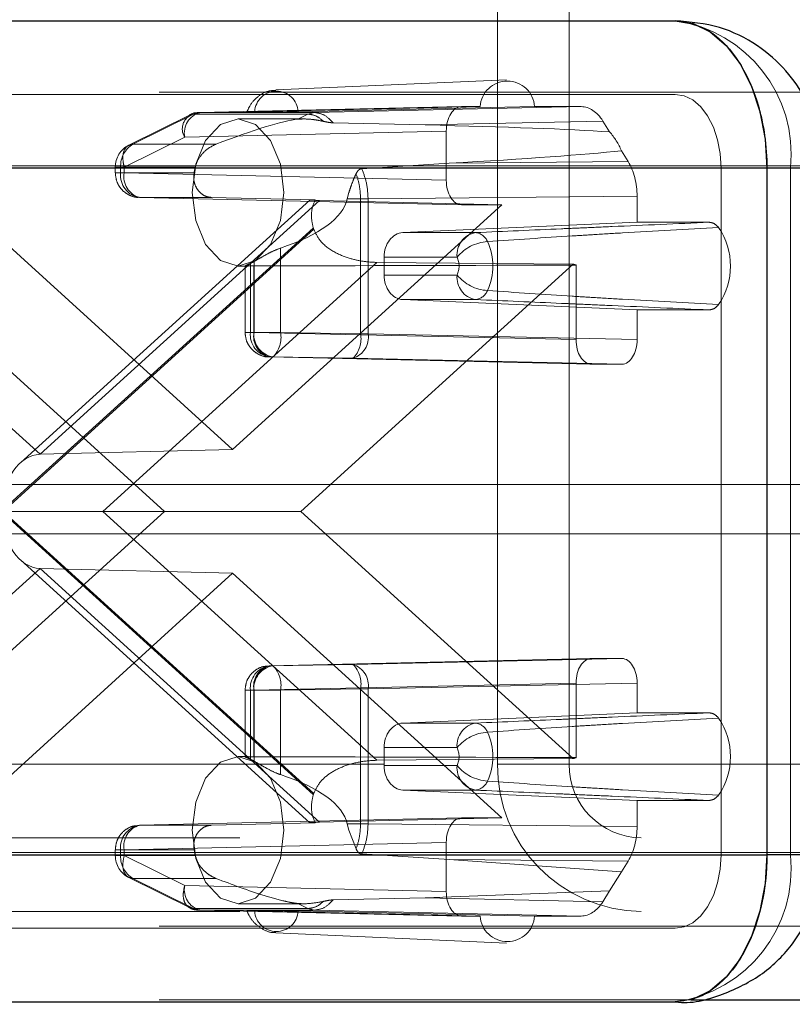
# Paper-space layout 'Sheet2' of a CAD drawing. Units: inches. Extents: x 0.1 to 16.8, y 0.1 to 10.9.
# Drawn here: x 4.4 to 4.4, y 4 to 4 of the extents above; entities that cross this region are included whole.
import ezdxf

# ---------------------------------------------------------------- set-up
doc = ezdxf.new("R2010")
doc.units = ezdxf.units.IN
doc.header["$MEASUREMENT"] = 0
doc.linetypes.add('HIDDEN', pattern=[0.07500000000000001, 0.05, -0.025])

psp = doc.layouts.new('Sheet2')

# ---------------------------------------------------------------- linework, layer by layer
at = {"color": 7, "linetype": 'HIDDEN', "lineweight": 18}
for p, q in [((4.395504423124506, 4.052312739708235), (4.395504423124506, 3.989976781702985)), ((4.400305902942498, 4.052312739708235), (4.400305902942498, 3.989976781702985)), ((4.396107518126013, 4.035760025641912), (4.380668577309558, 4.035070875696646)), ((3.757774835713671, 4.034777039461762), (4.407396841867726, 4.034777039461762)), ((4.172863607843839, 4.034924288264647), (5.137308047702144, 4.034924288264647)), ((4.374890746613358, 4.033389587560843), (4.370848183116262, 4.031378870900226)), ((4.375161205876384, 4.033452283094496), (4.371118642379288, 4.031441566433879)), ((4.375161205876384, 4.033452283094496), (4.382820708324465, 4.033452283094496)), ((4.393100652272064, 4.033956829488008), (4.375598886190699, 4.033560989243872)), ((4.375598886190699, 4.033560989243872), (4.383259690263963, 4.033560989243872)), ((4.394340419862859, 4.033956829488008), (4.379262224454891, 4.03361222654818)), ((4.382139969127397, 4.033118393401847), (4.382820708324465, 4.033452283094496)), ((4.382164541323516, 4.03361222654818), (4.397988067476463, 4.033956829488008)), ((4.382820708324465, 4.033452283094496), (4.383259690263963, 4.033560989243872)), ((4.383259690263963, 4.033560989243872), (4.401109927986554, 4.033956829488008)), ((4.394340419862859, 4.033956829488008), (4.393100652272064, 4.033956829488008)), ((4.401109927986554, 4.033956829488008), (4.397988067476463, 4.033956829488008)), ((4.382523455325624, 4.033136619514255), (4.378148048520877, 4.033136619514255)), ((4.384508949145773, 4.032873093154016), (4.39066496221554, 4.032732397066601)), ((4.39066496221554, 4.032732397066601), (4.402553825559772, 4.032996040085917)), ((4.403005039633966, 4.032271186752488), (4.402553825559772, 4.032996040085917)), ((4.392079662506704, 4.032316659384406), (4.374577896425338, 4.031920819140269)), ((4.392079662506704, 4.032316659384406), (4.392079662506704, 4.029035319801585)), ((4.370535332928241, 4.029910102479651), (4.374577896425338, 4.031920819140269)), ((4.371118642379288, 4.031441566433879), (4.376671319917184, 4.031441566433879)), ((4.404245896683384, 4.030277810614598), (4.40379468260919, 4.031002663948026)), ((4.392260896887984, 4.030168606100371), (4.386419323837832, 4.029804169681029)), ((4.404245896683384, 4.030277810614598), (4.392260896887984, 4.030168606100371)), ((3.760838271585875, 4.029855779619242), (4.41046027773993, 4.029855779619242)), ((4.125718605821445, 4.030003028422127), (5.09016304567975, 4.030003028422127)), ((4.127928527791244, 4.030003028422127), (5.09237296764955, 4.030003028422127)), ((4.175073529813639, 4.030003028422127), (5.139517969671945, 4.030003028422127)), ((4.177283451783438, 4.030003028422127), (5.141727891641744, 4.030003028422127)), ((4.415099869608683, 4.029855779619242), (4.355873442746066, 4.029855779619242)), ((4.369938308807917, 4.029910102479651), (4.369938308807917, 4.029522591351236)), ((4.370535332928241, 4.029910102479651), (4.369944862325974, 4.029910102479651)), ((4.370535332928241, 4.029522591351236), (4.369944862325974, 4.029522591351236)), ((4.370294890798598, 4.029910102479651), (4.375284831061999, 4.029910102479651)), ((4.370294890798598, 4.029522591351236), (4.370294890798598, 4.029910102479651)), ((4.37520750436587, 4.029522591351236), (4.370294890798598, 4.029522591351236)), ((4.370535332928241, 4.029522591351236), (4.370535332928241, 4.029910102479651)), ((4.370535332928241, 4.029522591351236), (4.392079662506704, 4.029035319801585)), ((4.41046027773993, 4.029855779619242), (4.41046027773993, 3.983924021089058)), ((4.415099869608683, 3.983924021089058), (4.415099869608683, 4.029855779619242)), ((4.41723936048453, 4.029855779619242), (4.415099869608683, 4.029855779619242)), ((4.385455468166414, 4.027792206414655), (4.385566177631296, 4.028215359671734)), ((4.346203028351283, 4.027682485516645), (4.364900436744511, 4.010705349300643)), ((4.382944074181144, 4.027711614621399), (4.363594383631805, 4.010142210066241)), ((4.364900436744511, 4.010705349300643), (4.383597845137738, 4.027682485516645)), ((4.376365901544937, 4.027882421247632), (4.371556322693603, 4.027882421247632)), ((4.371556322693603, 4.027882421247632), (4.393100652272064, 4.027395149697981)), ((4.376365901544919, 4.027882421247633), (4.383314716417264, 4.027727620602506)), ((4.383597845137738, 4.027682485516645), (4.39580108377996, 4.027395149697981)), ((4.386344035464285, 4.027792206414655), (4.385455468166414, 4.027792206414655)), ((4.386849398466621, 4.027794297404796), (4.386344035464263, 4.027792206414655)), ((4.386344035464263, 4.027792206414655), (4.386344042939519, 4.018768430514653)), ((4.404843978640889, 4.027958259809483), (4.386849398466621, 4.027794297404796)), ((4.386849398466621, 4.027794297404796), (4.386849398852481, 4.018768430393296)), ((4.40484397864089, 4.026223983539758), (4.404843978640889, 4.027958259809483)), ((4.377783628436418, 4.011035406828812), (4.359766173092874, 4.027395149697981)), ((4.39580108377996, 4.027395149697981), (4.377783628436418, 4.011035406828812)), ((4.393100652272064, 4.027395149697981), (4.39580108377996, 4.027395149697981)), ((4.389178605918102, 4.025534567609343), (4.40484397864089, 4.026223983539758)), ((4.409662114512916, 4.026223983539758), (4.40484397864089, 4.026223983539758)), ((4.362377572954503, 4.006937281033419), (4.383184460637772, 4.025829811966094)), ((4.383209729142385, 4.025757994260267), (4.362429754659296, 4.00688990035415)), ((4.389178605918102, 4.025534567609343), (4.394039383613726, 4.025534567609343)), ((4.380992920474479, 4.02449912658358), (4.380992920474479, 4.018859861692444)), ((4.387436357475302, 4.023536934119337), (4.369102500405216, 4.00688990035415)), ((4.37921584763775, 4.023595116685417), (4.37921584763775, 4.018859861692444)), ((4.400562233932068, 4.023427232922053), (4.387436357475302, 4.023536934119337)), ((4.392800350955449, 4.023895146961346), (4.387922371156586, 4.023895146961346)), ((4.387922371156586, 4.023895146961346), (4.387922371156586, 4.022693052697084)), ((4.355005022940766, 4.023427232922053), (4.373218062927173, 4.00688990035415)), ((4.378148048520877, 4.023294099829215), (4.378685374233172, 4.023294099829215)), ((4.378618043779163, 4.023307466637842), (4.378618043779163, 4.018859861692443)), ((4.378974625769843, 4.018859861692444), (4.378974625769843, 4.023470895131483)), ((4.379215067899486, 4.023305374901559), (4.379215067899486, 4.018859861692443)), ((4.382349193945662, 4.00688990035415), (4.400562233932068, 4.023427232922053)), ((4.40075939747795, 4.023362932028117), (4.400759397477949, 4.018372590142793)), ((4.387922371156586, 4.022693052697084), (4.392800350955449, 4.022693052697103)), ((4.394039383613726, 4.021053632049087), (4.389178605918102, 4.021053632049088)), ((4.404843978640907, 4.020364216118673), (4.389178605918102, 4.021053632049088)), ((4.404843978640907, 4.020364216118673), (4.409662114512916, 4.020364216118673)), ((4.404843978640889, 4.018372590142793), (4.404843978640907, 4.020364216118673)), ((4.379215067899486, 4.018859861692443), (4.37862459729722, 4.018859861692443)), ((4.37921584763775, 4.018859861692444), (4.378974625769843, 4.018859861692444)), ((4.400759397477949, 4.018372590142793), (4.379215067899486, 4.018859861692443)), ((4.37921584763775, 4.018859861692444), (4.380992920474479, 4.018859861692444)), ((4.380992920474479, 4.018859861692444), (4.386344042939519, 4.018768430514653)), ((4.386344042939519, 4.018768430514653), (4.386849398852481, 4.018768430393296)), ((4.386849398852481, 4.018768430393296), (4.404843978640889, 4.018372590142793)), ((4.380236057664847, 4.01721969158884), (4.40178038724331, 4.016732420039189)), ((4.380477279532753, 4.01721969158884), (4.380236057664847, 4.01721969158884)), ((4.385828409473039, 4.017128260283326), (4.380477279532753, 4.01721969158884)), ((4.385828409473039, 4.017128260283326), (4.403822988875528, 4.016732420039189)), ((4.40178038724331, 4.016732420039189), (4.403822988875528, 4.016732420039189)), ((4.364900436744511, 4.010705349300643), (4.377783628436418, 4.011035406828812)), ((4.128665168447844, 4.008677569104542), (5.09310960830615, 4.008677569104542)), ((4.373218062927173, 4.00688990035415), (4.355005022940766, 3.990352567786246)), ((4.383184460637772, 3.987949988742205), (4.362377572954503, 4.006842519674881)), ((4.362429754659296, 4.00688990035415), (4.369102500405216, 4.00688990035415)), ((4.362429754659296, 4.00688990035415), (4.383209729142385, 3.988021806448032)), ((4.369102500405216, 4.00688990035415), (4.387436357475302, 3.990242866588962)), ((4.369102500405216, 4.00688990035415), (4.382349193945662, 4.00688990035415)), ((4.400562233932068, 3.990352567786246), (4.382349193945662, 4.00688990035415)), ((4.128665168447844, 4.005396729209528), (5.09310960830615, 4.005396729209528)), ((4.363594383631805, 4.003637590642059), (4.382944074181144, 3.9860681860869)), ((4.364900436744511, 4.003074451407657), (4.346203028351283, 3.986097315191654)), ((4.359766173092874, 3.986384651010318), (4.377783628436418, 4.002744393879488)), ((4.383597845137738, 3.986097315191654), (4.364900436744511, 4.003074451407657)), ((4.364900436744511, 4.003074451407657), (4.377783628436418, 4.002744393879488)), ((4.377783628436418, 4.002744393879488), (4.39580108377996, 3.986384651010318)), ((4.380236057664847, 3.996560109119459), (4.401780387243311, 3.99704738066911)), ((4.380236057664847, 3.996560109119459), (4.380477279532753, 3.996560109119459)), ((4.385828409473039, 3.996651540424974), (4.380477279532753, 3.996560109119459)), ((4.403822988875528, 3.99704738066911), (4.385828409473039, 3.996651540424974)), ((4.403822988875528, 3.99704738066911), (4.401780387243311, 3.99704738066911)), ((4.379215067899486, 3.994919939015857), (4.40075939747795, 3.995407210565507)), ((4.404843978640889, 3.995407210565507), (4.386849399238399, 3.995011370321371)), ((4.40075939747795, 3.995407210565507), (4.40075939747795, 3.990416868680183)), ((4.404843978640907, 3.993415584589626), (4.404843978640889, 3.995407210565507)), ((4.378618043779163, 3.994919939015856), (4.378618043779163, 3.990476258666285)), ((4.379215067899486, 3.994919939015857), (4.37862459729722, 3.994919939015856)), ((4.37921584763775, 3.994919939015856), (4.378974625769843, 3.994919939015856)), ((4.378974625769843, 3.990308905576816), (4.378974625769843, 3.994919939015856)), ((4.379215067899486, 3.99047442580674), (4.379215067899486, 3.994919939015857)), ((4.380992920474479, 3.994919939015856), (4.37921584763775, 3.994919939015856)), ((4.37921584763775, 3.990184684022882), (4.37921584763775, 3.994919939015856)), ((4.380992920474479, 3.994919939015856), (4.386344050414764, 3.995011370321371)), ((4.380992920474479, 3.98928067412472), (4.380992920474479, 3.994919939015856)), ((4.386344050414764, 3.995011370321371), (4.386344050414764, 3.985987594293645)), ((4.386849399238399, 3.995011370321371), (4.386344050414764, 3.995011370321371)), ((4.386849399238399, 3.995011370321371), (4.386849399238399, 3.985985503296471)), ((4.404843978640907, 3.993415584589626), (4.389178605918102, 3.992726168659212)), ((4.404843978640907, 3.993415584589626), (4.409662114512916, 3.993415584589626)), ((4.389178605918102, 3.992726168659212), (4.394039383613725, 3.992726168659212)), ((4.387922371156586, 3.991086748011215), (4.387922371156586, 3.989884653746954)), ((4.392800350955449, 3.991086748011197), (4.387922371156586, 3.991086748011215)), ((4.239854991839525, 3.989976781702985), (4.395504423124506, 3.989976781702985)), ((4.244656471657517, 3.989976781702985), (4.400305902942498, 3.989976781702985)), ((4.283068310201453, 3.989976781702985), (4.438717741486434, 3.989976781702985)), ((4.287869790019445, 3.989976781702985), (4.417239361552765, 3.989976781702985)), ((4.378682412013448, 3.990485700879084), (4.378148048520877, 3.990485700879084)), ((4.387436357475302, 3.990242866588962), (4.400562233932068, 3.990352567786246)), ((4.395504423124506, 3.989976781702985), (4.475995830386331, 3.989976781702985)), ((4.400305902942498, 3.989976781702985), (4.478255476290792, 3.989976781702985)), ((4.387922371156586, 3.989884653746954), (4.392800350955449, 3.989884653746954)), ((4.394039383613725, 3.988245233098957), (4.389178605918102, 3.988245233098957)), ((4.389178605918102, 3.988245233098957), (4.404843978640907, 3.987555817168542)), ((4.409662114512916, 3.987555817168542), (4.404843978640907, 3.987555817168542)), ((4.404843978640889, 3.985821540898816), (4.404843978640907, 3.987555817168542)), ((4.393100652272064, 3.986384651010318), (4.371556322693602, 3.985897379460667)), ((4.383314716417082, 3.986052180105789), (4.376365901544863, 3.985897379460665)), ((4.39580108377996, 3.986384651010318), (4.383597845137738, 3.986097315191654)), ((4.385566177631296, 3.985564441036565), (4.385455468166414, 3.985987594293645)), ((4.386344050414764, 3.985987594293645), (4.385455468166414, 3.985987594293645)), ((4.386344050414764, 3.985987594293645), (4.386849399238399, 3.985985503296471)), ((4.386849399238399, 3.985985503296471), (4.404843978640889, 3.985821540898816)), ((4.39580108377996, 3.986384651010318), (4.393100652272064, 3.986384651010318)), ((4.371556322693602, 3.985897379460667), (4.376365901544937, 3.985897379460667)), ((4.386045202260571, 3.984311639751397), (4.385566177631296, 3.985564441036565)), ((4.278266830383462, 3.985055521860465), (4.433916261668442, 3.985055521860466)), ((4.392079662506704, 3.984744480906715), (4.37053533292824, 3.984257209357064)), ((4.392079662506704, 3.984744480906715), (4.392079662506704, 3.981463141323895)), ((4.125718605821445, 3.984071269891943), (5.09016304567975, 3.984071269891943)), ((4.127928527791244, 3.984071269891943), (5.09237296764955, 3.984071269891943)), ((4.175073529813639, 3.984071269891943), (5.139517969671945, 3.984071269891943)), ((4.177283451783438, 3.984071269891943), (5.141727891641744, 3.984071269891943)), ((4.369938308807917, 3.984257209357064), (4.369938308807917, 3.983869698228649)), ((4.37053533292824, 3.984257209357064), (4.369944862325974, 3.984257209357064)), ((4.370294890798598, 3.984257209357064), (4.370294890798598, 3.983869698228649)), ((4.370294890798598, 3.984257209357064), (4.37520750436587, 3.984257209357064)), ((4.370535332928241, 3.983869698228649), (4.37053533292824, 3.984257209357064)), ((4.37520750436587, 3.984257209357064), (4.375284831061999, 3.983869698228649)), ((3.760838271585875, 3.983924021089058), (4.41046027773993, 3.983924021089058)), ((4.355873442746066, 3.983924021089058), (4.415099869608683, 3.983924021089058)), ((4.370535332928241, 3.983869698228649), (4.369944862325974, 3.983869698228649)), ((4.370294890798598, 3.983869698228649), (4.375284831061999, 3.983869698228649)), ((4.374577896425338, 3.981858981568031), (4.370535332928241, 3.983869698228649)), ((4.386419323837832, 3.98397563102727), (4.392260896887985, 3.983611194607927)), ((4.40379468260919, 3.982777136760273), (4.392260896887985, 3.983611194607927)), ((4.392260896887985, 3.983611194607927), (4.404245896683384, 3.983501990093702)), ((4.40379468260919, 3.982777136760273), (4.404245896683384, 3.983501990093702)), ((4.415099869608683, 3.983924021089058), (4.417239360769828, 3.983924021089058)), ((4.403005039633966, 3.981508613955812), (4.40379468260919, 3.982777136760273)), ((4.370848183116262, 3.982400929808074), (4.374890746613358, 3.980390213147456)), ((4.371118642379288, 3.982338234274422), (4.376671319917184, 3.982338234274422)), ((4.375161194581898, 3.980327523231529), (4.371118642379288, 3.982338234274422)), ((4.374577896425338, 3.981858981568031), (4.392079662506704, 3.981463141323895)), ((4.39066496221554, 3.981047403641699), (4.403005039633966, 3.981508613955812)), ((4.402553825559772, 3.980783760622383), (4.403005039633966, 3.981508613955812)), ((4.39066496221554, 3.981047403641699), (4.384508949145773, 3.980906707554283)), ((4.402553825559772, 3.980783760622383), (4.39066496221554, 3.981047403641699)), ((4.278266830383462, 3.980134262017946), (4.416440935898101, 3.980134262017946)), ((4.382820696870985, 3.980327523231598), (4.375161194422905, 3.980327523231598)), ((4.383259689498375, 3.980218811481405), (4.375598885814028, 3.980218811472917)), ((4.375598885814028, 3.980218811472917), (4.393100652272064, 3.979822971220292)), ((4.378148048520877, 3.980643181194045), (4.382526525651257, 3.980643181194045)), ((4.379262224454895, 3.98016757416012), (4.394340419862852, 3.979822971220292)), ((4.382139969127397, 3.980661407306452), (4.382820696870963, 3.980327523231529)), ((4.39798806747647, 3.979822971220292), (4.382164541323517, 3.98016757416012)), ((4.383259689498375, 3.980218811481405), (4.382820696870985, 3.980327523231598)), ((4.401109927986554, 3.979822971220291), (4.383259689498375, 3.980218811481405)), ((4.393100652272064, 3.979822971220292), (4.394340419862852, 3.979822971220292)), ((4.39798806747647, 3.979822971220292), (4.401109927986554, 3.979822971220291)), ((3.757774835713671, 3.979002761246539), (4.407396841867726, 3.979002761246538)), ((4.172863607843839, 3.979150010049424), (5.137308047702144, 3.979150010049424)), ((4.380668577309558, 3.978708925011643), (4.396107518126013, 3.978019775066377)), ((4.172863607843839, 3.974228750206904), (4.40845267699925, 3.974228750206904))]:
    psp.add_line(p, q, dxfattribs=at)
at = {"color": 7, "linetype": 'Continuous', "lineweight": 25}
for p, q in [((3.757774835713671, 4.039698299304281), (4.407396841867726, 4.039698299304281)), ((3.763901707458079, 4.029855779619242), (4.413523713612134, 4.029855779619242)), ((4.413523713612134, 4.029855779619242), (4.413523713612134, 3.983924021089058)), ((4.413523713612134, 4.029855779619242), (4.41723936048453, 4.029855779619242)), ((3.763901707458079, 3.983924021089058), (4.413523713612134, 3.983924021089058)), ((4.417239360769828, 3.983924021089058), (4.413523713612134, 3.983924021089058)), ((4.40845267699925, 3.974228750206904), (4.647925938396335, 3.974228750206903)), ((3.757774835713671, 3.974081501404019), (4.407396841867726, 3.974081501404018))]:
    psp.add_line(p, q, dxfattribs=at)
at = {"color": 7, "linetype": 'Continuous', "lineweight": 25, "flags": 128}
for points in [[(4.407396841867726, 4.039698299304281), (4.408592135249293, 4.039509178048408), (4.409741494176536, 4.038949082104589), (4.410800749430448, 4.038039535645841), (4.411729194425657, 4.036815492032495), (4.412491149541676, 4.03532399057416), (4.413057333270706, 4.033622348835434), (4.413405987489559, 4.031775959954046), (4.413523713612134, 4.029855779619242)], [(4.413523713612134, 3.983924021089058), (4.413405987489559, 3.982003840754254), (4.413057333270706, 3.980157451872866), (4.412491149541676, 3.97845581013414), (4.411729194425657, 3.976964308675805), (4.410800749430448, 3.975740265062458), (4.409741494176536, 3.974830718603711), (4.408592135249293, 3.974270622659892), (4.407396841867726, 3.974081501404018)]]:
    psp.add_lwpolyline(points, dxfattribs=at)
at = {"color": 7, "linetype": 'HIDDEN', "lineweight": 18, "flags": 128}
for points in [[(4.407396841867726, 4.034777039461762), (4.40799448855851, 4.034682478833825), (4.408569168022131, 4.034402430861915), (4.409098795649086, 4.033947657632542), (4.409563018146692, 4.033335635825869), (4.4099439957047, 4.032589885096701), (4.410227087569216, 4.031739064227337), (4.410401414678643, 4.030815869786644), (4.41046027773993, 4.029855779619242)], [(4.381211484393082, 4.028215359671734), (4.380978294222368, 4.026332075063639), (4.380314224799843, 4.024735503465108), (4.379320374675283, 4.023668708429061), (4.378148048520877, 4.023294099829215), (4.376975722366471, 4.023668708429061), (4.375981872241911, 4.024735503465108), (4.375317802819387, 4.026332075063639), (4.375084612648672, 4.028215359671734), (4.375317802819387, 4.030098644279831), (4.375981872241911, 4.031695215878361), (4.376975722366471, 4.032762010914409), (4.378148048520877, 4.033136619514255), (4.379320374675283, 4.032762010914409), (4.380314224799843, 4.031695215878361), (4.380978294222368, 4.030098644279831), (4.381211484393082, 4.028215359671734)], [(4.381211484393082, 3.985564441036565), (4.380978294222368, 3.983681156428469), (4.380314224799843, 3.982084584829938), (4.379320374675283, 3.981017789793891), (4.378148048520877, 3.980643181194045), (4.376975722366471, 3.981017789793891), (4.375981872241911, 3.982084584829938), (4.375317802819387, 3.983681156428469), (4.375084612648673, 3.985564441036565), (4.375317802819387, 3.98744772564466), (4.375981872241911, 3.989044297243191), (4.376975722366471, 3.990111092279238), (4.378148048520877, 3.990485700879084), (4.379320374675283, 3.990111092279238), (4.380314224799843, 3.989044297243191), (4.380978294222368, 3.98744772564466), (4.381211484393082, 3.985564441036565)], [(4.41046027773993, 3.983924021089058), (4.410401414678643, 3.982963930921656), (4.410227087569216, 3.982040736480962), (4.4099439957047, 3.981189915611599), (4.409563018146692, 3.980444164882432), (4.409098795649086, 3.979832143075758), (4.408569168022131, 3.979377369846384), (4.40799448855851, 3.979097321874475), (4.407396841867726, 3.979002761246538)]]:
    psp.add_lwpolyline(points, dxfattribs=at)
at = {"color": 7, "linetype": 'HIDDEN', "lineweight": 18}
for centre, radius, start, end in [((4.406178536591058, 4.0308092589765), 0.00897214053033466, 353.8995942634003, 82.19583554960874), ((4.396164243669661, 4.033837871257911), 0.001827699192637109, 3.731809898784293, 176.2681901012157), ((4.380713382889204, 4.033540041812841), 0.00145295266182145, 2.84770734390742, 177.1522926560943), ((4.375444561291265, 4.032467539205009), 0.001024700355725509, 106.0529235089357, 212.2450468854023), ((4.375979529232374, 4.03218617959473), 0.001426531000907828, 105.4757940608576, 190.7204902350883), ((4.375625939668146, 4.032516601990813), 0.001044737586667206, 91.48383994433046, 116.4126569083569), ((4.399586626695458, 4.02926322440702), 0.004553392635157531, 22.45821542466381, 41.34550027940953), ((4.371970888270034, 4.029995882290663), 0.001678191198951357, 120.5197934002451, 182.9299187180784), ((4.371578728755424, 4.029910102479651), 0.001640419947506254, 116.5830108609248, 180), ((4.37179012755544, 4.02936739716679), 0.001503269168810752, 174.0743525080493, 261.0524098743376), ((4.371936965735275, 4.029257230896774), 0.001426531000906261, 169.2795097648642, 254.5242059392369), ((4.382340151275367, 4.028300763539946), 0.007236540273916201, 167.1505133552803, 170.2795357872102), ((4.38905871396873, 4.027856268473076), 0.006213966379934184, 199.0330319647727, 199.7350223037228), ((4.394304026278121, 4.024046632281935), 0.001511286630116258, 100.0851081081089, 185.7527603325023), ((4.393929626138642, 4.02457048577271), 0.0009703094821052436, 21.75977439033709, 83.50503239266423), ((4.40652727363814, 4.023294099829215), 0.004564225417244316, 325.5890742304578, 34.41092576954303), ((4.395032411028541, 4.022025610428178), 0.002911573289261408, 93.97065588717919, 140.0510165970488), ((4.391365301390498, 4.023294099829215), 0.003832293101693551, 334.7275393910219, 25.27246060899089), ((4.378023689764557, 4.025613808684191), 0.002344431227510545, 293.9296594574673, 300.5643812682522), ((4.39152724248756, 4.023294099829225), 0.00140785753044939, 334.7275393924921, 25.27246060747604), ((4.401307884261783, 4.025379165794488), 0.002089506246148572, 249.092836428936, 254.7817893948337), ((4.394304026278117, 4.022541567376493), 0.001511286630113515, 174.2472396666776, 259.91489189204), ((4.395032411028613, 4.024562589230365), 0.002911573289377693, 219.9489834034521, 266.0293441115443), ((4.393929626138642, 4.02201771388572), 0.0009703094821049694, 276.4949676073365, 338.2402256097124), ((4.380469862526684, 4.018704667507996), 0.001503269168809168, 174.074352507975, 261.0524098743605), ((4.38061670070652, 4.018594501237981), 0.001426531000905938, 169.2795097648642, 254.5242059391929), ((4.380711084394588, 4.018704667507995), 0.001503269168807555, 174.0743525079343, 261.052409874422), ((4.379210955147805, 4.018518941263292), 0.001814284201684187, 314.2647350934168, 10.83078409876713), ((4.384562061600067, 4.018427509246972), 0.001814300086786577, 314.2652819478918, 10.83071508509885), ((4.385399934652607, 4.018532844404389), 0.001468484669611773, 286.964566945781, 9.231736982213837), ((4.380469862526684, 3.995075133200303), 0.00150326916880996, 98.94759012566854, 185.9256474919887), ((4.38061670070652, 3.995185299470318), 0.001426531000906071, 105.4757940608031, 190.7204902351191), ((4.38071108439459, 3.995075133200304), 0.001503269168809168, 98.94759012564036, 185.9256474920258), ((4.379210955147803, 3.995260859445006), 0.001814284201685909, 349.1692159012856, 45.73526490657322), ((4.384562085088082, 3.995352290750519), 0.001814284201691454, 349.1692159013775, 45.73526490646199), ((4.385399935023336, 3.995246956194554), 0.001468484666039766, 350.7682675695795, 73.03544813444063), ((4.394304026278124, 3.9912382333318), 0.001511286630120378, 100.085108108218, 185.7527603330282), ((4.393929626138644, 3.991762086822581), 0.000970309482102606, 21.75977439022985, 83.50503239280278), ((4.406527273638142, 3.990485700879084), 0.0045642254172426, 325.5890742304497, 34.41092576955103), ((4.395032411028569, 3.989217211478022), 0.002911573289287189, 93.97065588770447, 140.0510165973141), ((4.391365301390497, 3.990485700879084), 0.003832293101694164, 334.7275393910216, 25.27246060897922), ((4.391527242487655, 3.990485700879075), 0.001407857530363451, 334.7275393908736, 25.27246060915992), ((4.378023689764509, 3.988165992024015), 0.002344431227615618, 59.43561873190384, 66.07034054239095), ((4.405228656830065, 3.989858459359493), 0.009724953539081978, 179.3028719212003, 269.2854801382771), ((4.405168019795275, 3.989917620531238), 0.004862476769539106, 179.3028719211843, 269.2854801383031), ((4.401307884261736, 3.988400634913955), 0.002089506245998222, 105.2182106049508, 110.9071635712582), ((4.394304026278111, 3.989733168426358), 0.001511286630107707, 174.2472396671934, 259.9148918921762), ((4.395032411028642, 3.991754190280323), 0.00291157328946815, 219.9489834047008, 266.0293441111074), ((4.393929626138646, 3.989209314935586), 0.0009703094821009371, 276.4949676070998, 338.2402256097808), ((4.389058713972847, 3.985923532233775), 0.006213966384299087, 160.2649776965256, 160.9669680349827), ((4.371790127555439, 3.98441240354151), 0.001503269168810162, 98.94759012566591, 185.9256474919718), ((4.371936965735276, 3.984522569811526), 0.001426531000907684, 105.4757940608375, 190.7204902351233), ((4.371578728755424, 3.983869698228649), 0.001640419947506798, 180, 243.5236284718293), ((4.371970888270031, 3.983783918417635), 0.001678191198948378, 177.0700812818572, 239.4802065997956), ((4.406178536591059, 3.982970541731798), 0.00897214053033354, 277.8041644503816, 6.100405736603939), ((4.375979528790933, 3.981593620758477), 0.001426530633225342, 169.2794924536011, 254.524204549696), ((4.375625940017716, 3.981263200723856), 0.001044739602682995, 243.5866752538528, 268.5161230776472), ((4.380713382889206, 3.980239758895455), 0.001452952661819499, 182.8477073437718, 357.1522926562316), ((4.39616424366966, 3.979941929450376), 0.001827699192644276, 183.7318098983834, 356.2681901016218)]:
    psp.add_arc(centre, radius, start, end, dxfattribs=at)
for centre, major_axis, ratio, start_param, end_param in [((4.393100963346503, 4.03231615965854), (-5.078716096562631e-07, 0.001640669799009231), 0.6224901038216147, 6.282992614508642, 7.853484354807113), ((4.401109670284051, 4.030675489829071), (4.20667506162431e-07, 0.003281339648490978), 0.6224116172958741, 5.497993108721639, 6.2832651003039), ((4.372407000868507, 4.028215359671734), (0.01047671744658363, 0.004774842093651976), 0.1137287374069787, 0.3306347033652118, 1.100409113280148), ((4.184313013593123, 4.028215359671734), (0.222829780696201, 0.003446719966344602), 0.01576396056675445, 0.1927686613714304, 0.3867390950677116), ((4.184313013593123, 4.028215359671734), (0.222829780696201, 0.003446719966344602), 0.01576396056675445, 5.915401276115825, 6.109371709812248), ((4.40280137696129, 4.027957845823022), (4.208549473361246e-07, 0.003280925635894328), 0.6225687086280419, 4.712595019062936, 5.497867010645527), ((4.393100963346503, 4.029035819527451), (5.078716105444414e-07, 0.001640669799008343), 0.6224901038219515, 1.571293605962604, 3.141785346261652), ((4.372407000868508, 4.028215359671734), (0.01309697253870379, 0), 0.3757555288428054, 5.427319848441641, 6.197094258355853), ((4.38779143849236, 4.027681486064915), (0.004847661034420802, -2.959089322018826e-05), 0.01011411128807434, 2.747914773654947, 3.667149632984628), ((4.389224033270763, 4.023895146961346), (0, 0.001640419947507077), 0.7934932248023439, 0.0349065850401019, 1.570796326794897), ((4.364494456479974, 4.028215359671734), (0.2175896459878519, 0), 0.02261716002237629, 4.780093782101626, 4.879837059604408), ((4.389224033270763, 4.022693052697084), (0, 0.001640419947507077), 0.7934932248023439, 1.570796326794897, 3.106686068549672), ((4.401780698317749, 4.018373089868657), (5.078716096562631e-07, 0.001640669799009231), 0.6224901038216147, 1.571293605961184, 3.141785346260781), ((4.403822677801089, 4.018373089868657), (-5.078716096562631e-07, 0.001640669799009231), 0.6224901038216146, 3.141399960918827, 4.711891701218411), ((4.364945248868155, 4.006937281033419), (0, 0.003768642249693421), 0.681326521205857, 0.0174532925197599, 1.570796326794897), ((4.364945248868155, 4.006842519674881), (0, 0.003768642249692533), 0.681326521205782, 1.570796326794897, 3.124139361070027), ((4.401780698317749, 3.995406710839642), (-5.07871609656263e-07, 0.001640669799008787), 0.6224901038217833, 6.282992614507773, 7.853484354807383), ((4.403822677801089, 3.995406710839642), (5.07871609656263e-07, 0.001640669799008787), 0.6224901038217833, 4.712886259551798, 6.283377999850553), ((4.389224033270763, 3.991086748011215), (0, 0.001640419947506189), 0.7934932248022321, 0.03490658504011626, 1.570796326794897), ((4.364494456479974, 3.985564441036565), (0.2175896459878519, 0), 0.02261716002237833, 1.403348247575181, 1.503091525077957), ((4.372407000868507, 3.985564441036565), (0.01309697253870468, 0), 0.3757555288427122, 0.08609104882387604, 0.8558654587380363), ((4.389224033270763, 3.989884653746954), (0, 0.001640419947506189), 0.7934932248022321, 1.570796326794897, 3.106686068549687), ((4.38779143849236, 3.986098314643385), (0.004847661034420803, 2.959089321930008e-05), 0.01011411128816596, 2.616035674229134, 3.535270533543054), ((4.393100963346503, 3.984743981180849), (-5.07871609656263e-07, 0.001640669799008787), 0.6224901038217833, 6.282992614508641, 7.853484354807654), ((4.40280137696129, 3.985821954885278), (-4.208549482243031e-07, 0.003280925635894328), 0.6225687086280419, 3.926910950123486, 4.712182941706157), ((4.393100963346503, 3.98146364104976), (5.078716105444414e-07, 0.001640669799009231), 0.6224901038216146, 1.571293605962062, 3.141785346261652), ((4.401109670284051, 3.983104310879228), (-4.206675052742527e-07, 0.003281339648490978), 0.6224116172961447, 3.141512860465914, 3.926784852048047)]:
    psp.add_ellipse(centre, major_axis=major_axis, ratio=ratio, start_param=start_param, end_param=end_param, dxfattribs=at)
at = {"color": 7, "linetype": 'Continuous', "lineweight": 25}
for points, knots in [([(4.417239361552765, 4.029855779619242), (4.417135332043222, 4.030965719053667), (4.41698747747459, 4.032543248516282), (4.416025078392916, 4.034706119481753), (4.414837478307401, 4.036459550672704), (4.412884601344712, 4.038164482916351), (4.410342702039505, 4.039437964294934), (4.408399859512538, 4.039608601156076), (4.407396720766965, 4.039696705284157)], [0, 0, 0, 0, 0.2147838452141193, 0.3052669662961942, 0.4579707736729822, 0.6232993636277094, 0.8054999318876976, 1, 1, 1, 1]), ([(4.407396841867726, 4.039698299304281), (4.40808579726205, 4.039589490435613), (4.409463708050699, 4.039371872698276), (4.411297549950885, 4.037674997433796), (4.412691619802152, 4.03517722064636), (4.413397780192574, 4.032410761216565), (4.413523708606711, 4.030580524549384), (4.413523713611379, 4.02985588898056), (4.413523713612134, 4.029855779619242)], [0, 0, 0, 0, 0.21469383300818, 0.4293876660163625, 0.6440814990245405, 0.8587753320327209, 0.9999786865060614, 1, 1, 1, 1]), ([(4.413523713612134, 3.983924021089058), (4.413523713611442, 3.983923911727728), (4.413523713609369, 3.983923583643739), (4.413523713557859, 3.9839223806691), (4.413523712893304, 3.98391778749297), (4.413523702593447, 3.983899414755708), (4.413523539525006, 3.98382592236226), (4.413520930114126, 3.983531834785402), (4.413479099846745, 3.98234864070308), (4.413187441393129, 3.98034033030172), (4.412298832521052, 3.977760663315292), (4.410866905047452, 3.975595397844468), (4.40911221418231, 3.974286418484841), (4.407910895845585, 3.974142909903872), (4.407396841867725, 3.974081501404018)], [0, 0, 0, 0, 2.129705951471696e-05, 6.389117856195551e-05, 0.0002342676561611621, 0.0009157736574404472, 0.003641803478141881, 0.01454629500440522, 0.05818813321273836, 0.2343352850571342, 0.4104824369015421, 0.6250107236367006, 0.839539010371868, 1, 1, 1, 1]), ([(4.407397826143122, 3.974082962916334), (4.407400987465038, 3.974082476225363), (4.408457436476033, 3.973919834074934), (4.410560255469822, 3.974497333593066), (4.41327968015007, 3.975831147475337), (4.415168879109511, 3.977721060515206), (4.416346857567701, 3.979682015986092), (4.417084387502912, 3.981677152191464), (4.417184947781838, 3.98313511088368), (4.417239361552765, 3.983924021089058)], [0, 0, 0, 0, 0.0006226343974408241, 0.2080716583012889, 0.4027816158223293, 0.5906688025143385, 0.7168765314225111, 0.8468001906122881, 1, 1, 1, 1])]:
    psp.add_open_spline(points, degree=3, knots=knots, dxfattribs=at)
at = {"color": 7, "linetype": 'HIDDEN', "lineweight": 18}
for points, knots in [([(4.380668010834181, 4.035035266202455), (4.380517206359085, 4.035032294693329), (4.38007899384746, 4.035023659986189), (4.379443578392469, 4.034646966141325), (4.378963481455864, 4.034122271208073), (4.378803247212767, 4.033730539934678), (4.378747448954659, 4.033594127628049)], [0, 0, 0, 0, 0.175322918074856, 0.5094589946780538, 0.8291792497131935, 0.9999999999999999, 0.9999999999999999, 0.9999999999999999, 0.9999999999999999]), ([(4.375581303669727, 4.033546891724881), (4.375546941766421, 4.033550182062472), (4.375319156317881, 4.033571993747852), (4.375061581457665, 4.033511565826418), (4.374897324514094, 4.033388736617648), (4.374889045792567, 4.033382545897228)], [0, 0, 0, 0, 0.144346435647723, 0.9568741666012511, 1, 1, 1, 1]), ([(4.378750785564156, 4.033592578654672), (4.378745908035258, 4.033591794984313), (4.378727571448827, 4.033588848853274), (4.378955511977549, 4.033584754754036), (4.379506189893085, 4.033584447210949), (4.380128577974705, 4.033585384547236), (4.380754808249701, 4.033590240460637), (4.381350187729653, 4.033597526817681), (4.381838892686672, 4.033605468591536), (4.382077260945814, 4.033610415280017), (4.382164541323516, 4.03361222654818)], [0, 0, 0, 0, 0.03966423201897218, 0.1491137487460593, 0.4088407104843368, 0.5839505091559553, 0.7062017200241503, 0.8292069028760825, 0.9374627893851419, 1, 1, 1, 1]), ([(4.379262224454891, 4.03361222654818), (4.379142702396452, 4.033609279136302), (4.378903736477658, 4.033603386240912), (4.3788096134085, 4.033598550015297), (4.378762567274118, 4.033596132693781)], [0, 0, 0, 0, 0.5001636176529399, 1, 1, 1, 1]), ([(4.382820711509019, 4.033452275111872), (4.383003299269642, 4.033431611056515), (4.383370528104678, 4.03339005056555), (4.383697924007841, 4.033113278760583), (4.383862537255905, 4.032974119090751)], [0, 0, 0, 0, 0.4972043129607366, 0.9999999999999999, 0.9999999999999999, 0.9999999999999999, 0.9999999999999999]), ([(4.38386254937696, 4.032974486365049), (4.383688844914188, 4.033008076857646), (4.383341275770682, 4.033075288825353), (4.382743605625558, 4.033145096972563), (4.382365910123339, 4.033128388541938), (4.382139969127397, 4.033118393401847)], [0, 0, 0, 0, 0.2864382228018763, 0.5731406446234871, 1, 1, 1, 1]), ([(4.383862812172342, 4.032974645111273), (4.383985274539254, 4.032948800346817), (4.384155609587109, 4.03291285241194), (4.384377174596645, 4.032880120389634), (4.384464167858775, 4.032875481915236), (4.384508947128984, 4.032873094287812)], [0, 0, 0, 0, 0.5538354588748402, 0.7703394256605949, 1, 1, 1, 1]), ([(4.376671319917184, 4.031441566433879), (4.37649299950249, 4.031355198319924), (4.376137434103528, 4.031182982968427), (4.375670346820328, 4.030737245238477), (4.375390404654365, 4.030291376659809), (4.375307880507253, 4.029993344492593), (4.375284831061999, 4.029910102479651)], [0, 0, 0, 0, 0.2798268056774003, 0.557966007264399, 0.8765374902718323, 1, 1, 1, 1]), ([(4.369938308807917, 4.029522591351236), (4.369960924703938, 4.029311946363144), (4.369993377873217, 4.029009676780289), (4.37020335070454, 4.028605821772256), (4.370465878982452, 4.028282712169261), (4.370891683852379, 4.028011260685086), (4.371277124233975, 4.02786905095844), (4.371499574393209, 4.027895327237871), (4.371537463674184, 4.027899802799219)], [0, 0, 0, 0, 0.2482456060443002, 0.3562254030565801, 0.5364834386796249, 0.7347908307972831, 0.9548277026928514, 1, 1, 1, 1]), ([(4.37520750436587, 4.029522591351236), (4.375193839632516, 4.029347553066406), (4.375166498753401, 4.02899733030961), (4.37533374925685, 4.028539578466487), (4.375612817634249, 4.028175998420446), (4.375968612508307, 4.02793468907181), (4.376239597623055, 4.027899037943723), (4.376365901544937, 4.027882421247632)], [0, 0, 0, 0, 0.2104673391512171, 0.4211104548080882, 0.5960354894141286, 0.8117154809940317, 1, 1, 1, 1]), ([(4.385566177631296, 4.028215359671734), (4.385612371714826, 4.028361242880594), (4.385706682328393, 4.028659080479816), (4.385870821291348, 4.029077150626676), (4.385986819747741, 4.029337251226162), (4.386045202277059, 4.02946816099296)], [0, 0, 0, 0, 0.3228834717431418, 0.6592042964013368, 1, 1, 1, 1]), ([(4.38604516307067, 4.029468070285906), (4.386131508131425, 4.029203995402289), (4.386303266194922, 4.028678696210518), (4.386330492913686, 4.028086634159275), (4.386344032399153, 4.027792209568216)], [0, 0, 0, 0, 0.5027132874982703, 1, 1, 1, 1]), ([(4.386045494741341, 4.029467921276847), (4.386095112305699, 4.029559056090525), (4.386164165183125, 4.029685888618473), (4.386304686705285, 4.029783407270112), (4.386380369738045, 4.029797113968265), (4.386419323954753, 4.029804168834737)], [0, 0, 0, 0, 0.5533612266927697, 0.7701140806379788, 0.9999999999999999, 0.9999999999999999, 0.9999999999999999, 0.9999999999999999]), ([(4.383184460637772, 4.025829811966094), (4.383118647712386, 4.026128126977311), (4.382987252248494, 4.026723712708469), (4.383154686668232, 4.02737024478112), (4.383295672577801, 4.027685092211356), (4.383314716417239, 4.027727620602506)], [0, 0, 0, 0, 0.4646572691290587, 0.9276879438369413, 1, 1, 1, 1]), ([(4.394039383613726, 4.025534567609343), (4.395957158546785, 4.025619069807007), (4.398357357285105, 4.025724828863882), (4.401400936138283, 4.025859123552052), (4.404692993282373, 4.026004424913678), (4.407500443766563, 4.02612847098591), (4.409662114512916, 4.026223983539758)], [0, 0, 0, 0, 0.3677222294760311, 0.4602241983802057, 0.5843853465907145, 1, 1, 1, 1]), ([(4.409662114512916, 4.026223983539758), (4.409776396520098, 4.026208141660933), (4.410004961018918, 4.026176457836127), (4.410196844103203, 4.025974455875442), (4.410292785848701, 4.025873454681022)], [0, 0, 0, 0, 0.4999989402187108, 1, 1, 1, 1]), ([(4.387436357475302, 4.023536934119337), (4.387157160708737, 4.02355081823409), (4.386600827824131, 4.023578483990058), (4.385591766321776, 4.023788661800173), (4.384556102336179, 4.024197167170464), (4.383649705675345, 4.024864899171209), (4.383342776972169, 4.025487924484976), (4.383209729142385, 4.025757994260267)], [0, 0, 0, 0, 0.1831425469689267, 0.3649333862386008, 0.5772358772041815, 0.8167396907922726, 0.9999999999999999, 0.9999999999999999, 0.9999999999999999, 0.9999999999999999]), ([(4.410292785848701, 4.025873454681022), (4.408148121704047, 4.02575579152088), (4.405362690942004, 4.025602973847011), (4.402103531126384, 4.025408792447954), (4.39909153715721, 4.025224995443434), (4.396723195122238, 4.025061129881401), (4.394830797503292, 4.024930194908817)], [0, 0, 0, 0, 0.4155466478521784, 0.539700548860932, 0.6322027931457667, 1, 1, 1, 1]), ([(4.380992920474479, 4.02449912658358), (4.38080623987727, 4.024426188693793), (4.380434004532602, 4.024280752794454), (4.379879110590575, 4.023976072165752), (4.379467159967859, 4.023742268714015), (4.379270715618127, 4.023627243778482), (4.37921584763775, 4.023595116685417)], [0, 0, 0, 0, 0.2798268056773818, 0.5579660072643517, 0.8765374902717774, 1, 1, 1, 1]), ([(4.378639963272954, 4.023307466637842), (4.378634405045945, 4.023309464998532), (4.378614675436681, 4.023316558425179), (4.378744265018031, 4.023368763295477), (4.378908590329313, 4.023441617918548), (4.378974625769843, 4.023470895131483)], [0, 0, 0, 0, 0.1900211870695817, 0.6745035362236647, 1, 1, 1, 1]), ([(4.379215067899486, 4.023305374901559), (4.379080722262366, 4.023303370053966), (4.378833548583502, 4.023299681467079), (4.378731821925918, 4.023296559874227), (4.378685386481735, 4.023295134952245)], [0, 0, 0, 0, 0.5435272790318023, 1, 1, 1, 1]), ([(4.394830797503292, 4.021658004749614), (4.396723195122238, 4.021527069777029), (4.39909153715721, 4.021363204214996), (4.402103531126384, 4.021179407210477), (4.405362690942004, 4.02098522581142), (4.408148121704047, 4.02083240813755), (4.410292785848701, 4.020714744977409)], [0, 0, 0, 0, 0.3677972068542316, 0.4602994511390657, 0.5844533521478185, 1, 1, 1, 1]), ([(4.409662114512916, 4.020364216118673), (4.407500443766563, 4.02045972867252), (4.404692993282373, 4.020583774744753), (4.401400936138283, 4.020729076106378), (4.398357357285106, 4.020863370794549), (4.395957158546785, 4.020969129851424), (4.394039383613726, 4.021053632049087)], [0, 0, 0, 0, 0.415614653409286, 0.5397758016197943, 0.6322777705239693, 1, 1, 1, 1]), ([(4.410292785848701, 4.020714744977409), (4.410196844541759, 4.020613744161476), (4.410004961521166, 4.020411742101456), (4.409776397010485, 4.020380058135319), (4.409662114512916, 4.020364216118673)], [0, 0, 0, 0, 0.499998940218723, 1, 1, 1, 1]), ([(4.378618043779163, 4.018859861692444), (4.378640659675443, 4.018649216718921), (4.378673112845093, 4.018346947156973), (4.378883085674566, 4.01794309204488), (4.379145613962468, 4.017619983003804), (4.379571418786103, 4.017348528915757), (4.379956882448354, 4.017206318576479), (4.380179356002167, 4.017232600651561), (4.380217268632906, 4.017237079487767)], [0, 0, 0, 0, 0.2482386982953288, 0.3562154906327384, 0.5364685103472214, 0.7347703843100716, 0.9548011334005028, 1, 1, 1, 1]), ([(4.380219065551252, 3.99653541201347), (4.380081775013486, 3.996531765825484), (4.379748806611735, 3.996522922787892), (4.379276863499643, 3.996271286437251), (4.378918291698593, 3.995903677325886), (4.378672265917338, 3.995445656605063), (4.378638384786243, 3.995117157819173), (4.378618043779163, 3.994919939015856)], [0, 0, 0, 0, 0.161850706490915, 0.3925337604463512, 0.6116647400188321, 0.7668575393612405, 0.9999999999999999, 0.9999999999999999, 0.9999999999999999, 0.9999999999999999]), ([(4.394039383613725, 3.992726168659212), (4.395957158546785, 3.992810670856875), (4.398357357285106, 3.99291642991375), (4.401400936138283, 3.993050724601922), (4.404692993282373, 3.993196025963546), (4.407500443766563, 3.993320072035779), (4.409662114512916, 3.993415584589627)], [0, 0, 0, 0, 0.3677222294760311, 0.4602241983802078, 0.5843853465907144, 1, 1, 1, 1]), ([(4.409662114512916, 3.993415584589626), (4.409776396520098, 3.993399742710801), (4.410004961018918, 3.993368058885995), (4.410196844103203, 3.99316605692531), (4.410292785848701, 3.99306505573089)], [0, 0, 0, 0, 0.4999989402187812, 1, 1, 1, 1]), ([(4.410292785848701, 3.993065055730891), (4.408148121704047, 3.99294739257075), (4.405362690942003, 3.99279457489688), (4.402103531126384, 3.992600393497822), (4.39909153715721, 3.992416596493302), (4.396723195122238, 3.992252730931269), (4.394830797503292, 3.992121795958687)], [0, 0, 0, 0, 0.4155466478521836, 0.5397005488609364, 0.6322027931457701, 1, 1, 1, 1]), ([(4.378974625769843, 3.990308905576816), (4.37888178711838, 3.990350341664151), (4.378696032279178, 3.990433248445095), (4.378593350455769, 3.990472862963916), (4.37862178725206, 3.990476053621411), (4.378623614718454, 3.990476258666285)], [0, 0, 0, 0, 0.4831921173489549, 0.9667877834020627, 1, 1, 1, 1]), ([(4.378682385078534, 3.990484099310903), (4.378685354512529, 3.990484603988928), (4.37871053772415, 3.990488884068402), (4.378894866020734, 3.990476207799367), (4.379119292697303, 3.990474958816429), (4.379215067899486, 3.99047442580674)], [0, 0, 0, 0, 0.07117469041242201, 0.603619172291013, 1, 1, 1, 1]), ([(4.37921584763775, 3.990184684022882), (4.379355275609529, 3.990103458328902), (4.379633669179421, 3.989941276303121), (4.380191031303352, 3.98963077205144), (4.380658285969306, 3.989397819349787), (4.380931005806811, 3.989302348541335), (4.380992920474479, 3.98928067412472)], [0, 0, 0, 0, 0.293991593922178, 0.5870082473760302, 0.9062398711188596, 1, 1, 1, 1]), ([(4.383209729142385, 3.988021806448032), (4.383346168299352, 3.98829808498202), (4.383618568989914, 3.98884967490033), (4.384404224293152, 3.989479426469807), (4.385395731211421, 3.989940813437786), (4.386504549092778, 3.990195302679674), (4.387150378320356, 3.990228268859602), (4.387436357475302, 3.990242866588962)], [0, 0, 0, 0, 0.1874444717540231, 0.3742327692645504, 0.5775590336654643, 0.8129392331464769, 0.9999999999999999, 0.9999999999999999, 0.9999999999999999, 0.9999999999999999]), ([(4.394830797503292, 3.988849605799482), (4.396723195122238, 3.988718670826898), (4.39909153715721, 3.988554805264865), (4.402103531126384, 3.988371008260346), (4.405362690942004, 3.988176826861288), (4.408148121704047, 3.988024009187419), (4.410292785848701, 3.987906346027278)], [0, 0, 0, 0, 0.3677972068542316, 0.4602994511390657, 0.5844533521478185, 1, 1, 1, 1]), ([(4.383184460637772, 3.987949988742205), (4.383118647712392, 3.987651673730992), (4.382987252248509, 3.987056087999842), (4.383154686668195, 3.986409555927143), (4.383295672577818, 3.986094708496944), (4.383314716417265, 3.986052180105794)], [0, 0, 0, 0, 0.4646572691252011, 0.9276879438292354, 1, 1, 1, 1]), ([(4.409662114512916, 3.987555817168542), (4.407500443766563, 3.987651329722389), (4.404692993282373, 3.987775375794623), (4.401400936138283, 3.987920677156247), (4.398357357285105, 3.988054971844418), (4.395957158546785, 3.988160730901293), (4.394039383613725, 3.988245233098957)], [0, 0, 0, 0, 0.4156146534092859, 0.5397758016197924, 0.632277770523969, 1, 1, 1, 1]), ([(4.410292785848701, 3.987906346027278), (4.410196844541759, 3.987805345211346), (4.410004961521166, 3.987603343151325), (4.409776397010485, 3.987571659185188), (4.409662114512916, 3.987555817168542)], [0, 0, 0, 0, 0.4999989402186988, 1, 1, 1, 1]), ([(4.38634404862438, 3.985987594284278), (4.386330517000406, 3.985693202143902), (4.386303301580865, 3.985101107239047), (4.386131489755408, 3.984575926252961), (4.386045103510586, 3.984311867518242)], [0, 0, 0, 0, 0.4972043129606241, 1, 1, 1, 1]), ([(4.371539943725952, 3.985872737962431), (4.371402444816519, 3.985869093470751), (4.371069266024601, 3.985860262365543), (4.370597126730996, 3.985608565893318), (4.370238557040799, 3.985240946077537), (4.369992530838261, 3.984782927493099), (4.369958649774545, 3.984454428365519), (4.369938308807917, 3.984257209357064)], [0, 0, 0, 0, 0.1620551445911259, 0.3926819312375446, 0.6117594612378464, 0.7669144065591926, 1, 1, 1, 1]), ([(4.37520750436587, 3.984257209357064), (4.375193839632516, 3.984432247641893), (4.375166498753401, 3.984782470398689), (4.37533374925685, 3.985240222241814), (4.375612817634249, 3.985603802287854), (4.375968612508307, 3.985845111636489), (4.376239597623055, 3.985880762764576), (4.376365901544937, 3.985897379460667)], [0, 0, 0, 0, 0.2104673391511523, 0.4211104548080795, 0.5960354894147176, 0.8117154809946148, 1, 1, 1, 1]), ([(4.386045202260571, 3.984311639751397), (4.386093648293353, 3.984221408803121), (4.386162786182211, 3.984092639182261), (4.38630404520233, 3.983995319239658), (4.386381479147566, 3.983982094447803), (4.386419323837832, 3.98397563102727)], [0, 0, 0, 0, 0.5448398949662279, 0.7775472611675387, 1, 1, 1, 1]), ([(4.376671319917184, 3.982338234274422), (4.376511788785262, 3.982414045021567), (4.376192890715736, 3.982565588489119), (4.375760445411376, 3.982946827336743), (4.375435932531057, 3.983390103340616), (4.375330299782794, 3.983725380862352), (4.375284831061999, 3.983869698228649)], [0, 0, 0, 0, 0.2503386386227121, 0.5004196210614381, 0.7849598619998585, 1, 1, 1, 1]), ([(4.376671319917184, 3.982338234274422), (4.377747716531823, 3.981932571672202), (4.379222358403982, 3.981376822006081), (4.380982782910621, 3.980879194183412), (4.381719321326923, 3.980718192029428), (4.382004613065323, 3.980679679496345), (4.382139969127397, 3.980661407306452)], [0, 0, 0, 0, 0.6014215599383979, 0.823935529935185, 0.9164665844428257, 1, 1, 1, 1]), ([(4.382139969127397, 3.980661407306452), (4.382381753163613, 3.980651032907555), (4.382914626023616, 3.980628168554319), (4.383527667269972, 3.980742732322708), (4.383862549131534, 3.980805314291301)], [0, 0, 0, 0, 0.4537368186016448, 1, 1, 1, 1]), ([(4.383862544339149, 3.980805460220227), (4.383697981792881, 3.98066646430943), (4.383370633082666, 3.980389972889265), (4.383003347802649, 3.980348270716945), (4.382820701713199, 3.980327532780767)], [0, 0, 0, 0, 0.502713287496806, 1, 1, 1, 1]), ([(4.383862549131534, 3.980805314291301), (4.383983058475274, 3.980830849526204), (4.384155038741469, 3.980867291152718), (4.384377262049163, 3.980900036376728), (4.384465717740739, 3.980904517481099), (4.384508949145773, 3.980906707554283)], [0, 0, 0, 0, 0.544839894966591, 0.7775472611677678, 1, 1, 1, 1]), ([(4.374882839812607, 3.980394430061942), (4.374883184279529, 3.980394170563467), (4.375047546810433, 3.980270350761832), (4.375309095994767, 3.980204419107077), (4.375548507340502, 3.980230803913528), (4.375584320154779, 3.980234750736392)], [0, 0, 0, 0, 0.001782833519785581, 0.8506797333210206, 1, 1, 1, 1]), ([(4.382164541323517, 3.98016757416012), (4.382019937340751, 3.980170495917939), (4.381730823983317, 3.980176337522), (4.381215817709315, 3.980184021076709), (4.380699264536367, 3.980190000073176), (4.380004916687777, 3.980195267558629), (4.379422352091595, 3.980195403601875), (4.378907710369799, 3.980194206550292), (4.378713205162827, 3.98019101241611), (4.378746866073215, 3.98018781034598), (4.378753564648934, 3.980187173128835)], [0, 0, 0, 0, 0.1005860668279492, 0.2011063245660822, 0.3034239941127395, 0.4128210853399862, 0.6724236398061518, 0.8474495621942494, 0.9696422156468278, 1, 1, 1, 1]), ([(4.378740280071672, 3.980180940241663), (4.378781552847132, 3.980081874989411), (4.378910548437598, 3.979772252470288), (4.37925627714416, 3.979310252097265), (4.379823896093581, 3.978903217232185), (4.380335788179099, 3.978695213104402), (4.380623378625439, 3.978725555447711), (4.380668716017473, 3.978730338787114)], [0, 0, 0, 0, 0.1246315657241568, 0.3895285023201395, 0.6625459318579948, 0.94680182330354, 1, 1, 1, 1]), ([(4.378799848799895, 3.980181549855314), (4.378868918411064, 3.980178766365308), (4.378977888123374, 3.98017437491008), (4.379186016605078, 3.980169396897752), (4.379262224454895, 3.98016757416012)], [0, 0, 0, 0, 0.6338422824568796, 1, 1, 1, 1])]:
    psp.add_open_spline(points, degree=3, knots=knots, dxfattribs=at)
for points in [[(4.383259690263963, 4.033560989243872), (4.383484400836995, 4.033529913202747), (4.383933821983057, 4.033467761120498), (4.384317240091534, 4.03307131580951), (4.384508949145773, 4.032873093154016)], [(4.370535332928241, 4.029910102479651), (4.37049169198237, 4.030109985318268), (4.37040441009063, 4.030509750995503), (4.370494319524449, 4.031014693970794), (4.370731804016883, 4.031369315324506), (4.370989696258486, 4.031417482730754), (4.371118642379288, 4.031441566433879)], [(4.386419323837832, 4.029804169681029), (4.386541722982576, 4.029497792675569), (4.386786521272064, 4.028885038664649), (4.386828439401769, 4.028157877824747), (4.386849398466621, 4.027794297404796)], [(4.386849399238399, 3.985985503296471), (4.386828440044917, 3.985621922877692), (4.386786521657953, 3.984894762040134), (4.386541723111206, 3.984282008031558), (4.386419323837832, 3.98397563102727)], [(4.371118642379288, 3.982338234274422), (4.370989696258486, 3.982362317977545), (4.370731804016883, 3.982410485383792), (4.370494319524449, 3.982765106737507), (4.37040441009063, 3.983270049712796), (4.37049169198237, 3.983669815390031), (4.370535332928241, 3.983869698228649)], [(4.374577896425338, 3.981858981568031), (4.374534255479468, 3.981659098729414), (4.374446973587727, 3.981259333052178), (4.374536883021546, 3.980754390076888), (4.37477436751398, 3.980399768723176), (4.375032259755582, 3.980351601316927), (4.375161205876384, 3.980327517613803)], [(4.384508949145773, 3.980906707554283), (4.384317239963936, 3.980708484901619), (4.383933821600264, 3.98031203959629), (4.383484400199005, 3.9802498875197), (4.383259689498375, 3.980218811481405)]]:
    psp.add_open_spline(points, degree=3, dxfattribs=at)

doc.saveas('drawing.dxf')
